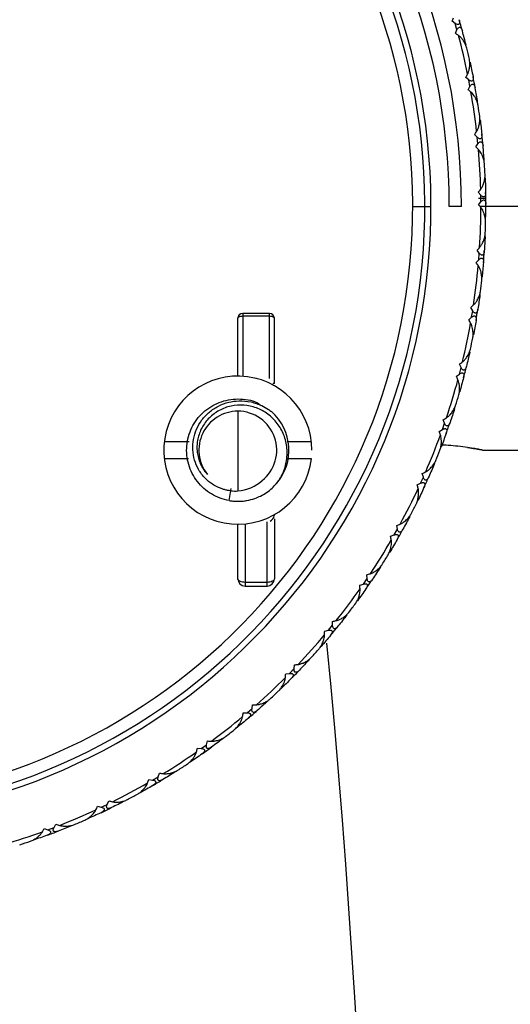
# Paper-space layout '_Back' of a CAD drawing. Units: millimetres. Extents: x -778 to 28, y -624 to 176.
# Drawn here: x -742 to -721, y 28 to 68 of the extents above; entities that cross this region are included whole.
import ezdxf

# ---------------------------------------------------------------- set-up
doc = ezdxf.new("R2010")
doc.units = ezdxf.units.MM

psp = doc.layouts.new('_Back')

# ---------------------------------------------------------------- linework, layer by layer
at = {"color": 7, "linetype": 'Continuous', "lineweight": 25}
for p, q in [((-723.755, 68.017), (-723.885, 68.105)), ((-723.682, 67.756), (-723.755, 68.017)), ((-723.747, 67.614), (-723.682, 67.756)), ((-723.2, 65.701), (-723.321, 65.8)), ((-723.15, 65.434), (-723.2, 65.701)), ((-723.227, 65.299), (-723.15, 65.434)), ((-722.849, 63.346), (-722.961, 63.454)), ((-722.91, 62.947), (-722.822, 63.075)), ((-722.822, 63.075), (-722.849, 63.346)), ((-722.704, 60.968), (-722.806, 61.086)), ((-722.502, 60.835), (-722.802, 60.832)), ((-722.8, 60.577), (-722.701, 60.697)), ((-722.701, 60.697), (-722.704, 60.968)), ((-722.503, 60.625), (-722.502, 60.835)), ((-725.5, 60.5), (-724.75, 60.5)), ((-723.5, 60.5), (-724, 60.5)), ((-27.264, 60.5), (-722.736, 60.5)), ((-722.767, 58.588), (-722.859, 58.714)), ((-722.897, 58.206), (-722.787, 58.317)), ((-722.787, 58.317), (-722.767, 58.588)), ((-723.037, 56.221), (-723.118, 56.355)), ((-723.081, 55.953), (-723.037, 56.221)), ((-732.679, 53.54), (-732.679, 55.912)), ((-731.379, 56.112), (-732.479, 56.112)), ((-732.479, 56.112), (-732.479, 53.533)), ((-732.479, 56.008), (-731.379, 56.008)), ((-731.379, 53.442), (-731.379, 56.112)), ((-731.179, 53.242), (-731.179, 55.912)), ((-723.2, 55.852), (-723.081, 55.953)), ((-723.513, 53.888), (-723.581, 54.028)), ((-723.58, 53.625), (-723.513, 53.888)), ((-723.707, 53.534), (-723.58, 53.625)), ((-732.679, 52.1), (-732.679, 48.826)), ((-724.19, 51.604), (-724.246, 51.75)), ((-724.414, 51.269), (-724.28, 51.348)), ((-724.28, 51.348), (-724.19, 51.604)), ((-722.635, 50.5), (-28.335, 50.5)), ((-725.175, 49.141), (-725.063, 49.389)), ((-725.063, 49.389), (-725.106, 49.539)), ((-733.034, 48.43), (-732.949, 48.923)), ((-725.316, 49.074), (-725.175, 49.141)), ((-732.679, 45.22), (-732.679, 47.46)), ((-732.379, 47.475), (-732.379, 44.92)), ((-731.479, 44.92), (-731.479, 47.558)), ((-731.179, 47.674), (-731.179, 45.22)), ((-726.127, 47.258), (-726.156, 47.411)), ((-726.406, 46.966), (-726.26, 47.021)), ((-726.26, 47.021), (-726.127, 47.258)), ((-727.372, 45.227), (-727.388, 45.383)), ((-731.479, 45.071), (-732.379, 45.071)), ((-732.379, 44.92), (-731.479, 44.92)), ((-727.675, 44.961), (-727.525, 45.003)), ((-727.525, 45.003), (-727.372, 45.227)), ((-728.961, 43.103), (-728.789, 43.313)), ((-728.789, 43.313), (-728.792, 43.469)), ((-729.114, 43.075), (-728.961, 43.103)), ((-730.368, 41.53), (-730.357, 41.686)), ((-730.713, 41.321), (-730.557, 41.336)), ((-730.557, 41.336), (-730.368, 41.53)), ((-732.096, 39.891), (-732.071, 40.045)), ((-732.458, 39.713), (-732.302, 39.714)), ((-732.302, 39.714), (-732.096, 39.891)), ((-734.18, 38.251), (-733.96, 38.409)), ((-733.96, 38.409), (-733.922, 38.561)), ((-734.336, 38.263), (-734.18, 38.251)), ((-735.946, 37.095), (-735.895, 37.243)), ((-736.334, 36.982), (-736.18, 36.957)), ((-736.18, 36.957), (-735.946, 37.095)), ((-738.04, 35.959), (-737.976, 36.102)), ((-738.435, 35.881), (-738.284, 35.842)), ((-738.284, 35.842), (-738.04, 35.959)), ((-740.625, 34.967), (-740.478, 34.914)), ((-740.478, 34.914), (-740.224, 35.01)), ((-740.224, 35.01), (-740.148, 35.147))]:
    psp.add_line(p, q, dxfattribs=at)
at = {"color": 7, "linetype": 'Continuous', "lineweight": 25, "flags": 128}
for points in [[(-732.679, 55.912), (-732.676, 55.931), (-732.664, 55.949), (-732.646, 55.965), (-732.621, 55.98), (-732.591, 55.992), (-732.556, 56.001), (-732.519, 56.006), (-732.479, 56.008)], [(-731.379, 56.008), (-731.34, 56.006), (-731.303, 56.001), (-731.268, 55.992), (-731.238, 55.98), (-731.213, 55.965), (-731.195, 55.949), (-731.183, 55.931), (-731.179, 55.912)], [(-731.906, 53.444), (-731.906, 53.444), (-731.911, 53.443), (-731.923, 53.443), (-731.923, 53.443), (-731.923, 53.443)], [(-732.379, 45.071), (-732.438, 45.074), (-732.494, 45.083), (-732.546, 45.096), (-732.592, 45.115), (-732.629, 45.137), (-732.657, 45.163), (-732.674, 45.191), (-732.679, 45.22)], [(-731.179, 45.22), (-731.185, 45.191), (-731.202, 45.163), (-731.23, 45.137), (-731.267, 45.115), (-731.313, 45.096), (-731.365, 45.083), (-731.421, 45.074), (-731.479, 45.071)]]:
    psp.add_lwpolyline(points, dxfattribs=at)
at = {"color": 7, "linetype": 'Continuous', "lineweight": 25}
for centre, radius, start, end in [((-750, 60.5), 26.5, 0, 180), ((-750, 60.5), 26, 0, 180), ((-750, 60.5), 25.25, 90, 86.5943), ((-750, 60.5), 25, 90, 86.5602), ((-750, 60.5), 24.5, 90, 86.4899), ((-750, 60.5), 27.5, 15.1974, 16.1989), ((-750, 60.5), 27.3, 11.4872, 14.9091), ((-750, 60.5), 27.5, 12.7114, 13.685), ((-750, 60.5), 27.5, 10.1974, 11.1989), ((-750, 60.5), 27.3, 6.4872, 9.9091), ((-750, 60.5), 27.5, 7.7114, 8.685), ((-750, 60.5), 27.5, 5.1974, 6.1989), ((-750, 60.5), 27.3, 1.4872, 4.9091), ((-750, 60.5), 27.5, 2.7114, 3.685), ((-750, 60.5), 27.5, 0.1974, 1.1989), ((-750, 60.5), 27.3, 356.4872, 359.9091), ((-750, 60.5), 27.5, 357.7114, 358.685), ((-750, 60.5), 27.5, 355.1974, 356.1989), ((-750, 60.5), 27.3, 351.4872, 354.9091), ((-750, 60.5), 27.5, 352.7114, 353.685), ((-750, 60.5), 27.5, 350.1974, 351.1989), ((-732.479, 55.912), 0.2, 90, 180), ((-731.379, 55.912), 0.2, 360, 90), ((-750, 60.5), 27.3, 346.4872, 349.9091), ((-750, 60.5), 27.5, 347.7114, 348.685), ((-750, 60.5), 27.5, 345.1974, 346.1989), ((-732.679, 50.5), 3.04, 360, 353.3888), ((-750, 60.5), 27.3, 341.4872, 344.9091), ((-750, 60.5), 27.5, 342.7114, 343.685), ((-732.679, 50.5), 2.1, 318.808, 48.808), ((-750, 60.5), 27.5, 340.1974, 341.1989), ((-750, 60.5), 27.3, 336.4872, 339.9091), ((-750, 60.5), 27.5, 337.7114, 338.685), ((-750, 60.5), 27.5, 335.1974, 336.1989), ((-750, 60.5), 27.3, 331.4872, 334.9091), ((-750, 60.5), 27.5, 332.7114, 333.685), ((-750, 60.5), 27.5, 330.1974, 331.1989), ((-750, 60.5), 27.3, 326.4872, 329.9091), ((-750, 60.5), 27.5, 327.7114, 328.685), ((-732.379, 45.22), 0.3, 180, 270), ((-731.479, 45.22), 0.3, 270, 0), ((-750, 60.5), 27.5, 325.1974, 326.1989), ((-750, 60.5), 27.3, 321.4872, 324.9091), ((-750, 60.5), 27.5, 322.7114, 323.685), ((-750, 60.5), 27.5, 320.1974, 321.1989), ((-750, 60.5), 27.3, 316.4872, 319.9091), ((-1177, 0), 450, 350.59563, 5.42931), ((-750, 60.5), 27.5, 317.7114, 318.685), ((-750, 60.5), 27.5, 315.1974, 316.1989), ((-750, 60.5), 27.3, 311.4872, 314.9091), ((-750, 60.5), 27.5, 312.7114, 313.685), ((-750, 60.5), 27.5, 310.1974, 311.1989), ((-750, 60.5), 27.3, 306.4872, 309.9091), ((-750, 60.5), 27.5, 307.7114, 308.685), ((-750, 60.5), 27.3, 301.4872, 304.9091), ((-750, 60.5), 27.5, 305.1974, 306.1989), ((-750, 60.5), 27.5, 302.7114, 303.685), ((-750, 60.5), 27.3, 296.4872, 299.9091), ((-750, 60.5), 27.5, 300.1974, 301.1989), ((-750, 60.5), 27.5, 297.7114, 298.685), ((-750, 60.5), 27.3, 291.4872, 294.9091), ((-750, 60.5), 27.5, 295.1974, 296.1989), ((-750, 60.5), 27.5, 292.7114, 293.685), ((-750, 60.5), 27.3, 286.4872, 289.9091), ((-750, 60.5), 27.5, 290.1974, 291.1989), ((-750, 60.5), 27.5, 287.7114, 288.685)]:
    psp.add_arc(centre, radius, start, end, dxfattribs=at)
for points in [[(-723.885, 68.105), (-723.864, 68.152), (-723.843, 68.2), (-723.822, 68.248)], [(-723.619, 67.524), (-723.662, 67.554), (-723.704, 67.584), (-723.747, 67.614)], [(-723.312, 67.132), (-723.36, 67.325), (-723.41, 67.517), (-723.462, 67.709)], [(-723.146, 66.425), (-723.103, 66.231), (-723.062, 66.036), (-723.024, 65.841)], [(-723.321, 65.8), (-723.296, 65.845), (-723.272, 65.891), (-723.247, 65.937)], [(-723.107, 65.198), (-723.147, 65.232), (-723.187, 65.265), (-723.227, 65.299)], [(-722.835, 64.78), (-722.866, 64.977), (-722.899, 65.173), (-722.934, 65.369)], [(-722.732, 64.062), (-722.706, 63.865), (-722.682, 63.667), (-722.661, 63.469)], [(-722.961, 63.454), (-722.932, 63.497), (-722.903, 63.541), (-722.875, 63.584)], [(-722.8, 62.836), (-722.837, 62.873), (-722.874, 62.91), (-722.91, 62.947)], [(-722.566, 62.397), (-722.579, 62.595), (-722.595, 62.793), (-722.613, 62.991)], [(-722.525, 61.672), (-722.516, 61.473), (-722.51, 61.274), (-722.506, 61.075)], [(-722.806, 61.086), (-722.774, 61.127), (-722.741, 61.168), (-722.709, 61.209)], [(-722.7, 60.457), (-722.733, 60.497), (-722.767, 60.537), (-722.8, 60.577)], [(-722.505, 59.998), (-722.501, 60.197), (-722.499, 60.396), (-722.5, 60.595)], [(-722.527, 59.273), (-722.536, 59.074), (-722.547, 58.875), (-722.56, 58.677)], [(-722.859, 58.714), (-722.823, 58.752), (-722.787, 58.789), (-722.751, 58.827)], [(-722.808, 58.078), (-722.837, 58.12), (-722.867, 58.163), (-722.897, 58.206)], [(-722.597, 58.198), (-722.613, 57.999), (-722.632, 57.801), (-722.653, 57.604)], [(-722.739, 56.883), (-722.765, 56.686), (-722.793, 56.489), (-722.824, 56.292)], [(-723.118, 56.355), (-723.079, 56.39), (-723.04, 56.424), (-723.001, 56.459)], [(-723.122, 55.717), (-723.148, 55.762), (-723.174, 55.807), (-723.2, 55.852)], [(-722.901, 55.818), (-722.935, 55.622), (-722.971, 55.426), (-723.009, 55.231)], [(-723.158, 54.521), (-723.201, 54.327), (-723.246, 54.133), (-723.294, 53.94)], [(-723.581, 54.028), (-723.539, 54.059), (-723.497, 54.09), (-723.456, 54.121)], [(-723.641, 53.392), (-723.663, 53.44), (-723.685, 53.487), (-723.707, 53.534)], [(-723.413, 53.474), (-723.463, 53.282), (-723.516, 53.09), (-723.571, 52.899)], [(-731.179, 53.242), (-731.179, 53.242), (-731.197, 53.242), (-731.226, 53.242)], [(-723.781, 52.204), (-723.841, 52.014), (-723.903, 51.825), (-723.967, 51.637)], [(-724.246, 51.75), (-724.201, 51.777), (-724.157, 51.804), (-724.113, 51.832)], [(-724.361, 51.122), (-724.379, 51.171), (-724.396, 51.22), (-724.414, 51.269)], [(-724.126, 51.184), (-724.194, 50.996), (-724.263, 50.81), (-724.334, 50.624)], [(-724.604, 49.95), (-724.68, 49.767), (-724.759, 49.584), (-724.839, 49.402)], [(-725.106, 49.539), (-725.06, 49.562), (-725.013, 49.585), (-724.967, 49.609)], [(-732.679, 48.826), (-732.303, 48.85), (-731.946, 49.006), (-731.681, 49.25)], [(-725.276, 48.923), (-725.289, 48.974), (-725.303, 49.024), (-725.316, 49.074)], [(-725.037, 48.964), (-725.12, 48.783), (-725.205, 48.604), (-725.293, 48.425)], [(-732.965, 48.831), (-732.87, 48.821), (-732.774, 48.819), (-732.679, 48.826)], [(-731.356, 47.585), (-731.266, 47.625), (-731.199, 47.713), (-731.183, 47.811)], [(-725.62, 47.777), (-725.712, 47.601), (-725.806, 47.426), (-725.902, 47.251)], [(-726.156, 47.411), (-726.108, 47.43), (-726.06, 47.449), (-726.011, 47.468)], [(-726.379, 46.813), (-726.388, 46.864), (-726.397, 46.915), (-726.406, 46.966)], [(-726.137, 46.832), (-726.236, 46.66), (-726.337, 46.488), (-726.439, 46.318)], [(-726.822, 45.701), (-726.929, 45.533), (-727.038, 45.367), (-727.148, 45.201)], [(-727.388, 45.383), (-727.338, 45.397), (-727.288, 45.412), (-727.238, 45.427)], [(-727.662, 44.806), (-727.666, 44.858), (-727.671, 44.91), (-727.675, 44.961)], [(-727.419, 44.804), (-727.533, 44.641), (-727.648, 44.479), (-727.765, 44.318)], [(-728.2, 43.737), (-728.321, 43.579), (-728.444, 43.423), (-728.569, 43.268)], [(-728.792, 43.469), (-728.741, 43.48), (-728.69, 43.49), (-728.639, 43.501)], [(-728.873, 42.896), (-729, 42.743), (-729.129, 42.592), (-729.26, 42.442)], [(-729.115, 42.919), (-729.115, 42.971), (-729.114, 43.023), (-729.114, 43.075)], [(-730.357, 41.686), (-730.305, 41.692), (-730.253, 41.697), (-730.201, 41.704)], [(-729.744, 41.901), (-729.878, 41.754), (-730.014, 41.609), (-730.152, 41.466)], [(-730.727, 41.165), (-730.722, 41.217), (-730.717, 41.269), (-730.713, 41.321)], [(-730.488, 41.122), (-730.628, 40.981), (-730.769, 40.841), (-730.913, 40.703)], [(-732.071, 40.045), (-732.019, 40.047), (-731.967, 40.048), (-731.915, 40.049)], [(-731.442, 40.206), (-731.589, 40.072), (-731.737, 39.939), (-731.886, 39.808)], [(-732.485, 39.559), (-732.476, 39.61), (-732.467, 39.662), (-732.458, 39.713)], [(-732.251, 39.495), (-732.403, 39.366), (-732.556, 39.24), (-732.711, 39.115)], [(-733.922, 38.561), (-733.87, 38.557), (-733.818, 38.554), (-733.766, 38.551)], [(-733.281, 38.666), (-733.439, 38.545), (-733.598, 38.426), (-733.759, 38.308)], [(-734.149, 38.028), (-734.312, 37.913), (-734.475, 37.8), (-734.64, 37.689)], [(-734.377, 38.112), (-734.363, 38.163), (-734.35, 38.213), (-734.336, 38.263)], [(-735.895, 37.243), (-735.844, 37.235), (-735.793, 37.227), (-735.741, 37.22)], [(-735.248, 37.292), (-735.416, 37.185), (-735.585, 37.08), (-735.755, 36.977)], [(-736.388, 36.836), (-736.369, 36.885), (-736.352, 36.934), (-736.334, 36.982)], [(-736.168, 36.732), (-736.34, 36.632), (-736.513, 36.534), (-736.687, 36.437)], [(-737.976, 36.102), (-737.926, 36.09), (-737.875, 36.078), (-737.824, 36.066)], [(-737.327, 36.094), (-737.503, 36.003), (-737.681, 35.913), (-737.859, 35.825)], [(-738.292, 35.617), (-738.472, 35.532), (-738.653, 35.449), (-738.835, 35.369)], [(-738.502, 35.74), (-738.479, 35.787), (-738.457, 35.834), (-738.435, 35.881)], [(-740.704, 34.832), (-740.677, 34.877), (-740.651, 34.922), (-740.625, 34.967)], [(-740.148, 35.147), (-740.099, 35.13), (-740.05, 35.114), (-740, 35.097)], [(-739.502, 35.083), (-739.686, 35.007), (-739.87, 34.933), (-740.056, 34.861)], [(-740.505, 34.691), (-740.692, 34.622), (-740.879, 34.556), (-741.068, 34.491)]]:
    psp.add_open_spline(points, degree=3, dxfattribs=at)
for points, knots in [([(-723.592, 68.172), (-723.586, 68.147), (-723.574, 68.102), (-723.574, 68.044), (-723.586, 68.001), (-723.615, 67.975), (-723.657, 67.971), (-723.707, 67.986), (-723.738, 68.006), (-723.755, 68.017)], [0, 0, 0, 0, 0.213692, 0.384142, 0.515949, 0.628332, 0.737574, 0.853058, 1, 1, 1, 1]), ([(-723.682, 67.756), (-723.673, 67.774), (-723.656, 67.808), (-723.622, 67.847), (-723.583, 67.866), (-723.537, 67.855), (-723.492, 67.801), (-723.473, 67.743), (-723.462, 67.709)], [0, 0, 0, 0, 0.147942, 0.264724, 0.374573, 0.48884, 0.698873, 1, 1, 1, 1]), ([(-723.281, 67.006), (-723.287, 67.028), (-723.301, 67.078), (-723.332, 67.153), (-723.372, 67.23), (-723.422, 67.312), (-723.482, 67.395), (-723.55, 67.47), (-723.598, 67.507), (-723.619, 67.524)], [0, 0, 0, 0, 0.118051, 0.266176, 0.401798, 0.538893, 0.72606, 0.879419, 1, 1, 1, 1]), ([(-723.247, 65.937), (-723.241, 65.949), (-723.228, 65.975), (-723.211, 66.018), (-723.194, 66.072), (-723.177, 66.141), (-723.159, 66.25), (-723.153, 66.365), (-723.16, 66.475), (-723.169, 66.526), (-723.174, 66.551)], [0, 0, 0, 0, 0.060676, 0.130348, 0.209265, 0.319471, 0.456481, 0.729873, 0.870574, 1, 1, 1, 1]), ([(-723.024, 65.841), (-723.02, 65.816), (-723.012, 65.77), (-723.017, 65.712), (-723.033, 65.67), (-723.064, 65.647), (-723.107, 65.646), (-723.154, 65.666), (-723.184, 65.689), (-723.2, 65.701)], [0, 0, 0, 0, 0.213692, 0.384143, 0.51595, 0.628333, 0.737574, 0.853058, 1, 1, 1, 1]), ([(-723.15, 65.434), (-723.139, 65.452), (-723.119, 65.484), (-723.082, 65.52), (-723.042, 65.535), (-722.997, 65.521), (-722.956, 65.463), (-722.943, 65.404), (-722.934, 65.369)], [0, 0, 0, 0, 0.147942, 0.264724, 0.374573, 0.48884, 0.698873, 1, 1, 1, 1]), ([(-722.815, 64.653), (-722.82, 64.675), (-722.829, 64.726), (-722.854, 64.803), (-722.886, 64.883), (-722.929, 64.97), (-722.982, 65.057), (-723.043, 65.138), (-723.088, 65.18), (-723.107, 65.198)], [0, 0, 0, 0, 0.118051, 0.266176, 0.401798, 0.538893, 0.72606, 0.879419, 1, 1, 1, 1]), ([(-722.875, 63.584), (-722.868, 63.596), (-722.852, 63.62), (-722.832, 63.662), (-722.81, 63.714), (-722.788, 63.781), (-722.76, 63.889), (-722.744, 64.003), (-722.741, 64.113), (-722.746, 64.165), (-722.749, 64.19)], [0, 0, 0, 0, 0.060676, 0.130348, 0.209265, 0.319471, 0.456481, 0.729873, 0.870574, 1, 1, 1, 1]), ([(-722.661, 63.469), (-722.659, 63.444), (-722.656, 63.398), (-722.665, 63.34), (-722.685, 63.3), (-722.718, 63.279), (-722.76, 63.283), (-722.806, 63.307), (-722.833, 63.332), (-722.849, 63.346)], [0, 0, 0, 0, 0.213692, 0.384143, 0.51595, 0.628333, 0.737574, 0.853058, 1, 1, 1, 1]), ([(-722.822, 63.075), (-722.809, 63.092), (-722.787, 63.122), (-722.747, 63.155), (-722.705, 63.166), (-722.662, 63.148), (-722.627, 63.087), (-722.618, 63.027), (-722.613, 62.991)], [0, 0, 0, 0, 0.147942, 0.264724, 0.374573, 0.48884, 0.698873, 1, 1, 1, 1]), ([(-722.557, 62.267), (-722.559, 62.29), (-722.564, 62.342), (-722.582, 62.421), (-722.608, 62.503), (-722.643, 62.593), (-722.688, 62.685), (-722.742, 62.771), (-722.782, 62.816), (-722.8, 62.836)], [0, 0, 0, 0, 0.118051, 0.266176, 0.401798, 0.538893, 0.72606, 0.879419, 1, 1, 1, 1]), ([(-722.709, 61.209), (-722.701, 61.219), (-722.684, 61.243), (-722.66, 61.282), (-722.633, 61.332), (-722.605, 61.397), (-722.568, 61.502), (-722.543, 61.614), (-722.53, 61.723), (-722.531, 61.776), (-722.531, 61.801)], [0, 0, 0, 0, 0.060676, 0.130348, 0.209265, 0.319471, 0.456481, 0.729873, 0.870574, 1, 1, 1, 1]), ([(-722.506, 61.075), (-722.506, 61.05), (-722.507, 61.004), (-722.522, 60.947), (-722.545, 60.909), (-722.579, 60.891), (-722.621, 60.898), (-722.665, 60.926), (-722.69, 60.953), (-722.704, 60.968)], [0, 0, 0, 0, 0.213692, 0.384143, 0.51595, 0.628333, 0.737574, 0.853058, 1, 1, 1, 1]), ([(-722.701, 60.697), (-722.687, 60.712), (-722.662, 60.74), (-722.619, 60.769), (-722.577, 60.777), (-722.535, 60.756), (-722.505, 60.692), (-722.502, 60.631), (-722.5, 60.595)], [0, 0, 0, 0, 0.147662, 0.26455, 0.373927, 0.488285, 0.697979, 1, 1, 1, 1]), ([(-722.507, 59.869), (-722.507, 59.892), (-722.508, 59.943), (-722.519, 60.023), (-722.537, 60.107), (-722.564, 60.2), (-722.601, 60.296), (-722.647, 60.386), (-722.684, 60.435), (-722.7, 60.457)], [0, 0, 0, 0, 0.1173886, 0.2644283, 0.4000072, 0.5371145, 0.7251432, 0.8790938, 1, 1, 1, 1]), ([(-722.751, 58.827), (-722.742, 58.837), (-722.723, 58.859), (-722.696, 58.896), (-722.665, 58.944), (-722.631, 59.006), (-722.585, 59.107), (-722.55, 59.217), (-722.528, 59.325), (-722.524, 59.377), (-722.522, 59.402)], [0, 0, 0, 0, 0.060676, 0.130348, 0.209266, 0.319472, 0.456482, 0.729873, 0.870574, 1, 1, 1, 1]), ([(-722.56, 58.677), (-722.563, 58.651), (-722.568, 58.606), (-722.587, 58.551), (-722.614, 58.514), (-722.65, 58.5), (-722.691, 58.511), (-722.732, 58.542), (-722.754, 58.571), (-722.767, 58.588)], [0, 0, 0, 0, 0.213692, 0.384143, 0.51595, 0.628332, 0.737574, 0.853058, 1, 1, 1, 1]), ([(-722.787, 58.317), (-722.772, 58.331), (-722.745, 58.357), (-722.7, 58.382), (-722.657, 58.386), (-722.617, 58.361), (-722.593, 58.295), (-722.595, 58.234), (-722.597, 58.198)], [0, 0, 0, 0, 0.147942, 0.264724, 0.374573, 0.48884, 0.698873, 1, 1, 1, 1]), ([(-722.667, 57.475), (-722.665, 57.498), (-722.661, 57.55), (-722.665, 57.631), (-722.676, 57.716), (-722.695, 57.811), (-722.723, 57.909), (-722.762, 58.003), (-722.794, 58.055), (-722.808, 58.078)], [0, 0, 0, 0, 0.118052, 0.266176, 0.401798, 0.538893, 0.72606, 0.879419, 1, 1, 1, 1]), ([(-723.001, 56.459), (-722.991, 56.468), (-722.97, 56.488), (-722.939, 56.523), (-722.905, 56.568), (-722.866, 56.626), (-722.811, 56.723), (-722.766, 56.829), (-722.735, 56.935), (-722.726, 56.986), (-722.722, 57.011)], [0, 0, 0, 0, 0.060676, 0.130348, 0.209266, 0.319472, 0.456482, 0.729873, 0.870574, 1, 1, 1, 1]), ([(-722.824, 56.292), (-722.829, 56.267), (-722.837, 56.222), (-722.862, 56.169), (-722.891, 56.135), (-722.928, 56.123), (-722.968, 56.138), (-723.006, 56.173), (-723.026, 56.204), (-723.037, 56.221)], [0, 0, 0, 0, 0.213692, 0.384143, 0.51595, 0.628332, 0.737574, 0.853058, 1, 1, 1, 1]), ([(-723.081, 55.953), (-723.065, 55.966), (-723.036, 55.99), (-722.988, 56.011), (-722.945, 56.011), (-722.908, 55.982), (-722.89, 55.914), (-722.897, 55.854), (-722.901, 55.818)], [0, 0, 0, 0, 0.147942, 0.264724, 0.374573, 0.48884, 0.698873, 1, 1, 1, 1]), ([(-723.035, 55.104), (-723.031, 55.127), (-723.022, 55.178), (-723.019, 55.259), (-723.023, 55.345), (-723.033, 55.441), (-723.053, 55.542), (-723.083, 55.638), (-723.11, 55.693), (-723.122, 55.717)], [0, 0, 0, 0, 0.1180515, 0.2661765, 0.4017985, 0.5388935, 0.7260604, 0.8794195, 1, 1, 1, 1]), ([(-723.456, 54.121), (-723.445, 54.129), (-723.422, 54.147), (-723.389, 54.179), (-723.351, 54.221), (-723.306, 54.276), (-723.244, 54.368), (-723.19, 54.47), (-723.149, 54.572), (-723.136, 54.623), (-723.13, 54.647)], [0, 0, 0, 0, 0.060676, 0.130348, 0.209266, 0.319472, 0.456482, 0.729873, 0.870574, 1, 1, 1, 1]), ([(-723.294, 53.94), (-723.301, 53.915), (-723.314, 53.871), (-723.342, 53.82), (-723.375, 53.789), (-723.412, 53.781), (-723.451, 53.799), (-723.486, 53.837), (-723.503, 53.869), (-723.513, 53.888)], [0, 0, 0, 0, 0.213692, 0.384143, 0.51595, 0.628332, 0.737574, 0.853058, 1, 1, 1, 1]), ([(-723.607, 52.775), (-723.602, 52.797), (-723.589, 52.847), (-723.579, 52.927), (-723.574, 53.014), (-723.576, 53.11), (-723.588, 53.212), (-723.609, 53.311), (-723.632, 53.368), (-723.641, 53.392)], [0, 0, 0, 0, 0.118052, 0.266176, 0.401798, 0.538893, 0.72606, 0.879419, 1, 1, 1, 1]), ([(-723.58, 53.625), (-723.563, 53.636), (-723.532, 53.657), (-723.482, 53.674), (-723.439, 53.67), (-723.405, 53.638), (-723.393, 53.569), (-723.405, 53.509), (-723.413, 53.474)], [0, 0, 0, 0, 0.147942, 0.264724, 0.374573, 0.48884, 0.698873, 1, 1, 1, 1]), ([(-731.253, 53.226), (-731.254, 53.223), (-731.257, 53.217), (-731.254, 53.203), (-731.246, 53.186), (-731.232, 53.17), (-731.221, 53.164), (-731.215, 53.161)], [0, 0, 0, 0, 0.136323, 0.311063, 0.525088, 0.763277, 1, 1, 1, 1]), ([(-733.034, 48.43), (-733.29, 48.474), (-733.538, 48.566), (-733.984, 48.834), (-734.182, 49.01), (-734.5, 49.421), (-734.62, 49.657), (-734.767, 50.155), (-734.794, 50.419), (-734.75, 50.937), (-734.679, 51.192), (-734.45, 51.659), (-734.292, 51.871), (-733.909, 52.222), (-733.684, 52.362), (-733.2, 52.551), (-732.94, 52.6), (-732.679, 52.6)], [0, 0, 0, 0, 0.125, 0.125, 0.25, 0.25, 0.375, 0.375, 0.5, 0.5, 0.625, 0.625, 0.75, 0.75, 0.875, 0.875, 1, 1, 1, 1]), ([(-732.679, 52.6), (-732.395, 52.587), (-732.046, 52.571), (-731.772, 52.374), (-731.722, 52.337)], [0, 0, 0, 0, 0.815771, 1, 1, 1, 1]), ([(-732.965, 48.831), (-733.009, 48.837), (-733.098, 48.848), (-733.229, 48.878), (-733.365, 48.921), (-733.534, 48.989), (-733.767, 49.119), (-734.048, 49.351), (-734.302, 49.688), (-734.472, 50.088), (-734.544, 50.512), (-734.517, 50.946), (-734.389, 51.367), (-734.165, 51.75), (-733.857, 52.076), (-733.48, 52.325), (-733.066, 52.478), (-732.61, 52.54), (-732.223, 52.506), (-731.909, 52.419), (-731.668, 52.32), (-731.463, 52.205), (-731.338, 52.111), (-731.296, 52.08)], [0, 0, 0, 0, 0.019027, 0.038325, 0.057893, 0.07985, 0.11641, 0.171862, 0.235161, 0.295498, 0.356462, 0.418054, 0.480274, 0.54311, 0.606555, 0.670609, 0.735271, 0.793821, 0.866356, 0.900073, 0.932896, 0.977915, 1, 1, 1, 1]), ([(-731.099, 49.117), (-731.07, 49.156), (-731.011, 49.234), (-730.934, 49.356), (-730.867, 49.482), (-730.806, 49.617), (-730.724, 49.838), (-730.645, 50.208), (-730.657, 50.72), (-730.823, 51.256), (-731.128, 51.719), (-731.544, 52.075), (-732.036, 52.299), (-732.565, 52.376), (-733.088, 52.302), (-733.562, 52.087), (-733.952, 51.751), (-734.226, 51.324), (-734.353, 50.884), (-734.363, 50.554), (-734.334, 50.313), (-734.288, 50.116), (-734.21, 49.917), (-734.097, 49.706), (-733.997, 49.583), (-733.93, 49.501)], [0, 0, 0, 0, 0.017505, 0.034736, 0.051694, 0.068381, 0.087748, 0.135961, 0.202668, 0.268632, 0.333843, 0.398294, 0.461984, 0.524902, 0.587025, 0.648357, 0.708903, 0.768664, 0.827626, 0.870946, 0.885894, 0.914476, 0.94337, 0.96224, 1, 1, 1, 1]), ([(-724.113, 51.832), (-724.101, 51.839), (-724.077, 51.855), (-724.041, 51.884), (-723.999, 51.922), (-723.95, 51.974), (-723.88, 52.059), (-723.817, 52.156), (-723.768, 52.254), (-723.751, 52.304), (-723.742, 52.327)], [0, 0, 0, 0, 0.060676, 0.130348, 0.209266, 0.319472, 0.456482, 0.729873, 0.870574, 1, 1, 1, 1]), ([(-732.679, 52.1), (-732.979, 52.1), (-733.278, 52.014), (-733.784, 51.695), (-733.992, 51.463), (-734.251, 50.924), (-734.303, 50.617), (-734.236, 50.023), (-734.116, 49.735), (-733.93, 49.501)], [0, 0, 0, 0, 0.25, 0.25, 0.5, 0.5, 0.75, 0.75, 1, 1, 1, 1]), ([(-731.681, 49.25), (-731.424, 49.455), (-731.233, 49.742), (-731.051, 50.374), (-731.061, 50.719), (-731.278, 51.34), (-731.485, 51.615), (-732.022, 51.995), (-732.35, 52.1), (-732.679, 52.1)], [0, 0, 0, 0, 0.25, 0.25, 0.5, 0.5, 0.75, 0.75, 1, 1, 1, 1]), ([(-724.28, 51.348), (-724.261, 51.358), (-724.229, 51.376), (-724.178, 51.388), (-724.136, 51.381), (-724.104, 51.347), (-724.098, 51.276), (-724.116, 51.218), (-724.126, 51.184)], [0, 0, 0, 0, 0.1479423, 0.2647237, 0.3745727, 0.4888399, 0.6988732, 1, 1, 1, 1]), ([(-723.967, 51.637), (-723.976, 51.613), (-723.993, 51.57), (-724.026, 51.522), (-724.061, 51.494), (-724.099, 51.489), (-724.136, 51.51), (-724.168, 51.551), (-724.182, 51.585), (-724.19, 51.604)], [0, 0, 0, 0, 0.213692, 0.384143, 0.51595, 0.628332, 0.737574, 0.853058, 1, 1, 1, 1]), ([(-724.381, 50.504), (-724.373, 50.526), (-724.356, 50.574), (-724.339, 50.654), (-724.327, 50.739), (-724.321, 50.836), (-724.323, 50.938), (-724.336, 51.038), (-724.354, 51.097), (-724.361, 51.122)], [0, 0, 0, 0, 0.118052, 0.266176, 0.401798, 0.538893, 0.72606, 0.879419, 1, 1, 1, 1]), ([(-735.699, 50.85), (-735.523, 50.85), (-735.237, 50.85), (-734.837, 50.85), (-734.683, 50.85)], [0, 0, 0, 0, 0.614144, 1, 1, 1, 1]), ([(-730.649, 50.85), (-730.505, 50.85), (-730.116, 50.85), (-729.836, 50.85), (-729.66, 50.85)], [0, 0, 0, 0, 0.36967, 1, 1, 1, 1]), ([(-723.251, 50.611), (-723.251, 50.611), (-723.121, 50.595), (-722.945, 50.562), (-722.7, 50.519), (-722.595, 50.488), (-722.702, 50.519), (-722.94, 50.562), (-723.238, 50.611), (-723.62, 50.659), (-723.997, 50.696), (-724.25, 50.704), (-724.356, 50.708)], [0, 0, 0, 0, 0.000003, 0.109137, 0.205872, 0.361699, 0.517487, 0.614231, 0.723394, 0.833607, 0.9306, 1, 1, 1, 1]), ([(-734.71, 50.15), (-734.854, 50.15), (-735.243, 50.15), (-735.523, 50.15), (-735.699, 50.15)], [0, 0, 0, 0, 0.3696697, 1, 1, 1, 1]), ([(-729.66, 50.15), (-729.836, 50.15), (-730.123, 50.15), (-730.525, 50.15), (-730.681, 50.15)], [0, 0, 0, 0, 0.611893, 1, 1, 1, 1]), ([(-724.967, 49.609), (-724.955, 49.615), (-724.929, 49.629), (-724.891, 49.654), (-724.846, 49.689), (-724.793, 49.736), (-724.715, 49.815), (-724.644, 49.906), (-724.587, 49.999), (-724.565, 50.047), (-724.555, 50.07)], [0, 0, 0, 0, 0.060676, 0.130348, 0.209266, 0.319472, 0.456482, 0.729873, 0.870574, 1, 1, 1, 1]), ([(-724.839, 49.402), (-724.85, 49.379), (-724.87, 49.337), (-724.907, 49.292), (-724.945, 49.267), (-724.983, 49.266), (-725.018, 49.29), (-725.046, 49.334), (-725.057, 49.369), (-725.063, 49.389)], [0, 0, 0, 0, 0.213692, 0.384143, 0.51595, 0.628332, 0.737574, 0.853058, 1, 1, 1, 1]), ([(-733.034, 48.43), (-732.985, 48.423), (-732.894, 48.409), (-732.767, 48.401), (-732.66, 48.399), (-732.573, 48.402), (-732.461, 48.41), (-732.261, 48.436), (-732.008, 48.503), (-731.734, 48.618), (-731.495, 48.758), (-731.277, 48.928), (-731.154, 49.058), (-731.099, 49.117)], [0, 0, 0, 0, 0.068787, 0.128189, 0.178192, 0.218781, 0.249949, 0.335904, 0.499955, 0.615045, 0.750006, 0.887055, 1, 1, 1, 1]), ([(-725.35, 48.309), (-725.34, 48.33), (-725.319, 48.377), (-725.295, 48.455), (-725.276, 48.539), (-725.261, 48.634), (-725.254, 48.736), (-725.258, 48.837), (-725.271, 48.897), (-725.276, 48.923)], [0, 0, 0, 0, 0.1180515, 0.2661765, 0.4017985, 0.5388935, 0.7260604, 0.8794195, 1, 1, 1, 1]), ([(-725.175, 49.141), (-725.156, 49.15), (-725.122, 49.164), (-725.071, 49.173), (-725.029, 49.162), (-725, 49.124), (-725, 49.054), (-725.023, 48.997), (-725.037, 48.964)], [0, 0, 0, 0, 0.147942, 0.264724, 0.374573, 0.48884, 0.698873, 1, 1, 1, 1]), ([(-731.18, 47.856), (-731.18, 47.855), (-731.18, 47.853), (-731.18, 47.837), (-731.182, 47.82), (-731.183, 47.811)], [0, 0, 0, 0, 0.324418, 0.65345, 1, 1, 1, 1]), ([(-726.011, 47.468), (-725.999, 47.474), (-725.972, 47.485), (-725.932, 47.507), (-725.884, 47.538), (-725.827, 47.58), (-725.742, 47.652), (-725.664, 47.736), (-725.599, 47.825), (-725.573, 47.87), (-725.561, 47.892)], [0, 0, 0, 0, 0.060676, 0.130348, 0.209266, 0.319472, 0.456482, 0.729873, 0.870574, 1, 1, 1, 1]), ([(-726.26, 47.021), (-726.24, 47.027), (-726.205, 47.039), (-726.153, 47.043), (-726.112, 47.029), (-726.087, 46.989), (-726.093, 46.919), (-726.121, 46.864), (-726.137, 46.832)], [0, 0, 0, 0, 0.147942, 0.264724, 0.374573, 0.48884, 0.698873, 1, 1, 1, 1]), ([(-725.902, 47.251), (-725.915, 47.229), (-725.939, 47.19), (-725.98, 47.148), (-726.019, 47.126), (-726.057, 47.128), (-726.09, 47.156), (-726.114, 47.202), (-726.122, 47.237), (-726.127, 47.258)], [0, 0, 0, 0, 0.213692, 0.384143, 0.51595, 0.628332, 0.737574, 0.853058, 1, 1, 1, 1]), ([(-726.506, 46.207), (-726.495, 46.227), (-726.469, 46.272), (-726.439, 46.347), (-726.412, 46.429), (-726.389, 46.523), (-726.374, 46.624), (-726.369, 46.725), (-726.376, 46.786), (-726.379, 46.813)], [0, 0, 0, 0, 0.1180515, 0.2661765, 0.4017985, 0.5388935, 0.7260604, 0.8794195, 1, 1, 1, 1]), ([(-727.238, 45.427), (-727.225, 45.431), (-727.198, 45.44), (-727.156, 45.459), (-727.105, 45.485), (-727.045, 45.522), (-726.954, 45.587), (-726.869, 45.664), (-726.796, 45.746), (-726.767, 45.789), (-726.752, 45.81)], [0, 0, 0, 0, 0.060676, 0.130348, 0.209266, 0.319472, 0.456482, 0.729873, 0.870574, 1, 1, 1, 1]), ([(-727.525, 45.003), (-727.505, 45.008), (-727.468, 45.017), (-727.416, 45.016), (-727.377, 44.998), (-727.355, 44.956), (-727.368, 44.887), (-727.4, 44.835), (-727.419, 44.804)], [0, 0, 0, 0, 0.147942, 0.264724, 0.374573, 0.48884, 0.698873, 1, 1, 1, 1]), ([(-727.148, 45.201), (-727.163, 45.181), (-727.19, 45.143), (-727.235, 45.105), (-727.276, 45.087), (-727.314, 45.092), (-727.344, 45.123), (-727.364, 45.17), (-727.369, 45.207), (-727.372, 45.227)], [0, 0, 0, 0, 0.213692, 0.384143, 0.51595, 0.628332, 0.737574, 0.853058, 1, 1, 1, 1]), ([(-727.841, 44.214), (-727.828, 44.233), (-727.799, 44.275), (-727.762, 44.347), (-727.729, 44.427), (-727.697, 44.519), (-727.673, 44.618), (-727.659, 44.718), (-727.661, 44.779), (-727.662, 44.806)], [0, 0, 0, 0, 0.117047, 0.26353, 0.400658, 0.539346, 0.726174, 0.879382, 1, 1, 1, 1]), ([(-728.639, 43.501), (-728.625, 43.504), (-728.597, 43.51), (-728.554, 43.525), (-728.501, 43.547), (-728.438, 43.578), (-728.342, 43.635), (-728.25, 43.704), (-728.17, 43.78), (-728.137, 43.82), (-728.121, 43.84)], [0, 0, 0, 0, 0.060676, 0.130348, 0.209266, 0.319472, 0.456482, 0.729873, 0.870574, 1, 1, 1, 1]), ([(-728.569, 43.268), (-728.585, 43.249), (-728.616, 43.214), (-728.663, 43.18), (-728.706, 43.165), (-728.743, 43.174), (-728.771, 43.206), (-728.786, 43.256), (-728.788, 43.293), (-728.789, 43.313)], [0, 0, 0, 0, 0.213692, 0.384143, 0.51595, 0.628332, 0.737574, 0.853058, 1, 1, 1, 1]), ([(-729.345, 42.345), (-729.33, 42.362), (-729.298, 42.402), (-729.254, 42.471), (-729.214, 42.547), (-729.175, 42.636), (-729.142, 42.733), (-729.12, 42.831), (-729.116, 42.892), (-729.115, 42.919)], [0, 0, 0, 0, 0.118052, 0.266176, 0.401798, 0.538893, 0.72606, 0.879419, 1, 1, 1, 1]), ([(-728.961, 43.103), (-728.94, 43.106), (-728.904, 43.112), (-728.852, 43.106), (-728.814, 43.085), (-728.796, 43.042), (-728.815, 42.974), (-728.851, 42.925), (-728.873, 42.896)], [0, 0, 0, 0, 0.1479423, 0.2647237, 0.3745727, 0.4888399, 0.6988732, 1, 1, 1, 1]), ([(-730.201, 41.704), (-730.188, 41.705), (-730.159, 41.71), (-730.115, 41.721), (-730.06, 41.738), (-729.995, 41.763), (-729.894, 41.811), (-729.797, 41.872), (-729.711, 41.941), (-729.674, 41.978), (-729.656, 41.996)], [0, 0, 0, 0, 0.060676, 0.130348, 0.209266, 0.319472, 0.456482, 0.729873, 0.870574, 1, 1, 1, 1]), ([(-730.557, 41.336), (-730.537, 41.337), (-730.499, 41.339), (-730.448, 41.329), (-730.413, 41.305), (-730.399, 41.26), (-730.423, 41.194), (-730.464, 41.148), (-730.488, 41.122)], [0, 0, 0, 0, 0.1479423, 0.2647237, 0.3745727, 0.4888399, 0.6988732, 1, 1, 1, 1]), ([(-730.152, 41.466), (-730.17, 41.448), (-730.204, 41.416), (-730.254, 41.386), (-730.297, 41.375), (-730.334, 41.387), (-730.359, 41.422), (-730.37, 41.472), (-730.368, 41.509), (-730.368, 41.53)], [0, 0, 0, 0, 0.213692, 0.384143, 0.51595, 0.628332, 0.737574, 0.853058, 1, 1, 1, 1]), ([(-731.006, 40.613), (-730.99, 40.63), (-730.954, 40.667), (-730.905, 40.731), (-730.858, 40.804), (-730.811, 40.889), (-730.77, 40.982), (-730.739, 41.079), (-730.73, 41.139), (-730.727, 41.165)], [0, 0, 0, 0, 0.118052, 0.266176, 0.401798, 0.538893, 0.72606, 0.879419, 1, 1, 1, 1]), ([(-731.915, 40.049), (-731.902, 40.05), (-731.873, 40.052), (-731.827, 40.059), (-731.772, 40.071), (-731.704, 40.091), (-731.6, 40.13), (-731.497, 40.183), (-731.405, 40.243), (-731.366, 40.277), (-731.347, 40.294)], [0, 0, 0, 0, 0.060676, 0.130348, 0.209266, 0.319472, 0.456482, 0.729873, 0.870574, 1, 1, 1, 1]), ([(-732.302, 39.714), (-732.281, 39.714), (-732.244, 39.713), (-732.194, 39.698), (-732.16, 39.671), (-732.15, 39.625), (-732.18, 39.561), (-732.225, 39.519), (-732.251, 39.495)], [0, 0, 0, 0, 0.147942, 0.264724, 0.374573, 0.48884, 0.698873, 1, 1, 1, 1]), ([(-731.886, 39.808), (-731.906, 39.792), (-731.942, 39.763), (-731.995, 39.738), (-732.039, 39.731), (-732.075, 39.746), (-732.096, 39.783), (-732.103, 39.834), (-732.098, 39.871), (-732.096, 39.891)], [0, 0, 0, 0, 0.213692, 0.384143, 0.51595, 0.628332, 0.737574, 0.853058, 1, 1, 1, 1]), ([(-732.811, 39.034), (-732.794, 39.049), (-732.755, 39.082), (-732.7, 39.142), (-732.647, 39.211), (-732.594, 39.291), (-732.544, 39.381), (-732.505, 39.474), (-732.491, 39.533), (-732.485, 39.559)], [0, 0, 0, 0, 0.118052, 0.266176, 0.401798, 0.538893, 0.72606, 0.879419, 1, 1, 1, 1]), ([(-733.759, 38.308), (-733.78, 38.294), (-733.818, 38.268), (-733.873, 38.248), (-733.918, 38.245), (-733.952, 38.262), (-733.97, 38.301), (-733.972, 38.353), (-733.964, 38.389), (-733.96, 38.409)], [0, 0, 0, 0, 0.213692, 0.384143, 0.51595, 0.628332, 0.737574, 0.853058, 1, 1, 1, 1]), ([(-733.766, 38.551), (-733.753, 38.551), (-733.724, 38.55), (-733.678, 38.553), (-733.621, 38.56), (-733.552, 38.574), (-733.445, 38.604), (-733.338, 38.647), (-733.242, 38.7), (-733.199, 38.73), (-733.179, 38.745)], [0, 0, 0, 0, 0.060676, 0.130348, 0.209266, 0.319472, 0.456482, 0.729873, 0.870574, 1, 1, 1, 1]), ([(-734.748, 37.617), (-734.729, 37.631), (-734.687, 37.661), (-734.628, 37.716), (-734.569, 37.779), (-734.508, 37.855), (-734.451, 37.94), (-734.404, 38.029), (-734.385, 38.087), (-734.377, 38.112)], [0, 0, 0, 0, 0.1180515, 0.2661765, 0.4017985, 0.5388935, 0.7260604, 0.8794195, 1, 1, 1, 1]), ([(-734.18, 38.251), (-734.16, 38.248), (-734.123, 38.244), (-734.074, 38.225), (-734.043, 38.195), (-734.037, 38.149), (-734.073, 38.088), (-734.121, 38.05), (-734.149, 38.028)], [0, 0, 0, 0, 0.147942, 0.264724, 0.374573, 0.48884, 0.698873, 1, 1, 1, 1]), ([(-735.741, 37.22), (-735.728, 37.218), (-735.699, 37.215), (-735.653, 37.214), (-735.596, 37.216), (-735.526, 37.224), (-735.416, 37.244), (-735.306, 37.278), (-735.205, 37.322), (-735.16, 37.349), (-735.139, 37.361)], [0, 0, 0, 0, 0.060676, 0.130348, 0.209266, 0.319472, 0.456482, 0.729873, 0.870574, 1, 1, 1, 1]), ([(-736.8, 36.375), (-736.78, 36.387), (-736.736, 36.413), (-736.672, 36.463), (-736.608, 36.521), (-736.541, 36.591), (-736.477, 36.67), (-736.422, 36.755), (-736.398, 36.811), (-736.388, 36.836)], [0, 0, 0, 0, 0.118052, 0.266176, 0.401798, 0.538893, 0.72606, 0.879419, 1, 1, 1, 1]), ([(-736.18, 36.957), (-736.159, 36.952), (-736.123, 36.945), (-736.076, 36.922), (-736.048, 36.889), (-736.046, 36.842), (-736.087, 36.785), (-736.138, 36.751), (-736.168, 36.732)], [0, 0, 0, 0, 0.147942, 0.264724, 0.374573, 0.48884, 0.698873, 1, 1, 1, 1]), ([(-735.755, 36.977), (-735.777, 36.965), (-735.817, 36.942), (-735.874, 36.927), (-735.919, 36.928), (-735.951, 36.948), (-735.966, 36.989), (-735.963, 37.04), (-735.952, 37.075), (-735.946, 37.095)], [0, 0, 0, 0, 0.213692, 0.384143, 0.51595, 0.628332, 0.737574, 0.853058, 1, 1, 1, 1]), ([(-737.824, 36.066), (-737.811, 36.063), (-737.783, 36.057), (-737.737, 36.052), (-737.68, 36.049), (-737.609, 36.051), (-737.499, 36.062), (-737.386, 36.086), (-737.282, 36.121), (-737.235, 36.143), (-737.212, 36.154)], [0, 0, 0, 0, 0.060676, 0.130348, 0.209266, 0.319472, 0.456482, 0.729873, 0.870574, 1, 1, 1, 1]), ([(-738.953, 35.316), (-738.932, 35.326), (-738.886, 35.349), (-738.818, 35.393), (-738.749, 35.445), (-738.676, 35.508), (-738.605, 35.582), (-738.543, 35.662), (-738.514, 35.716), (-738.502, 35.74)], [0, 0, 0, 0, 0.118052, 0.266176, 0.401798, 0.538893, 0.72606, 0.879419, 1, 1, 1, 1]), ([(-738.284, 35.842), (-738.264, 35.836), (-738.229, 35.825), (-738.184, 35.798), (-738.159, 35.763), (-738.161, 35.716), (-738.207, 35.662), (-738.26, 35.634), (-738.292, 35.617)], [0, 0, 0, 0, 0.147942, 0.264724, 0.374573, 0.48884, 0.698873, 1, 1, 1, 1]), ([(-737.859, 35.825), (-737.882, 35.815), (-737.925, 35.796), (-737.982, 35.785), (-738.027, 35.79), (-738.057, 35.814), (-738.068, 35.855), (-738.061, 35.906), (-738.048, 35.94), (-738.04, 35.959)], [0, 0, 0, 0, 0.213692, 0.384143, 0.51595, 0.628332, 0.737574, 0.853058, 1, 1, 1, 1]), ([(-741.19, 34.449), (-741.169, 34.457), (-741.121, 34.475), (-741.023, 34.527), (-740.923, 34.595), (-740.831, 34.675), (-740.775, 34.733), (-740.733, 34.785), (-740.713, 34.817), (-740.704, 34.832)], [0, 0, 0, 0, 0.116114, 0.260794, 0.550701, 0.696833, 0.830648, 0.922181, 1, 1, 1, 1]), ([(-740.478, 34.914), (-740.459, 34.907), (-740.424, 34.893), (-740.382, 34.863), (-740.36, 34.825), (-740.366, 34.779), (-740.416, 34.729), (-740.472, 34.705), (-740.505, 34.691)], [0, 0, 0, 0, 0.147942, 0.264724, 0.374573, 0.48884, 0.698873, 1, 1, 1, 1]), ([(-740.056, 34.861), (-740.08, 34.853), (-740.124, 34.837), (-740.182, 34.832), (-740.226, 34.841), (-740.254, 34.867), (-740.262, 34.909), (-740.25, 34.959), (-740.234, 34.992), (-740.224, 35.01)], [0, 0, 0, 0, 0.2136921, 0.384143, 0.5159498, 0.6283324, 0.7375744, 0.8530582, 1, 1, 1, 1]), ([(-740, 35.097), (-739.987, 35.093), (-739.96, 35.085), (-739.914, 35.076), (-739.858, 35.069), (-739.787, 35.064), (-739.676, 35.065), (-739.562, 35.079), (-739.455, 35.105), (-739.406, 35.123), (-739.383, 35.132)], [0, 0, 0, 0, 0.060676, 0.130348, 0.209266, 0.319472, 0.456482, 0.729873, 0.870574, 1, 1, 1, 1])]:
    psp.add_open_spline(points, degree=3, knots=knots, dxfattribs=at)

doc.saveas('drawing.dxf')
